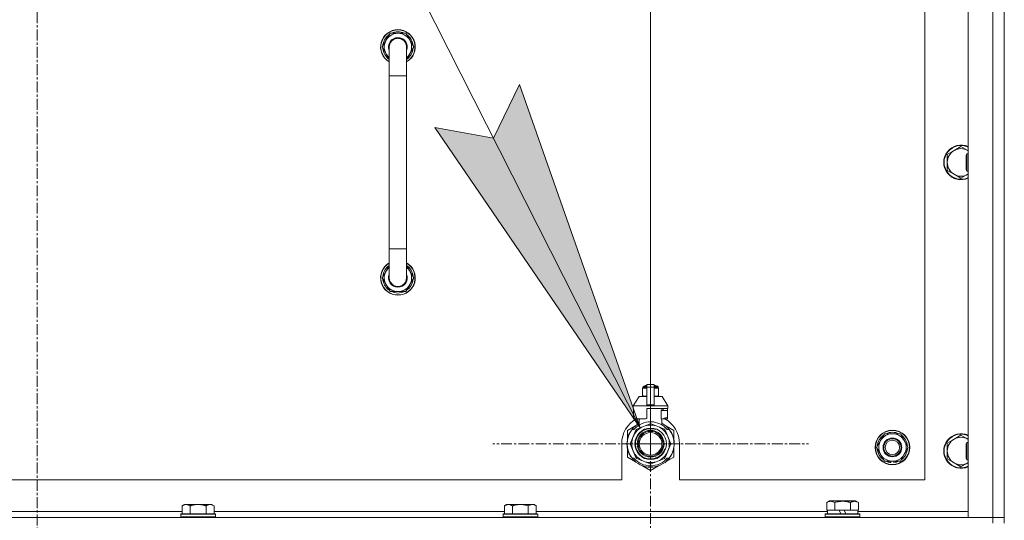
# Model space of a CAD drawing. Units: millimetres. Extents: x 0 to 21862, y -7 to 14850.
# Drawn here: x 15467 to 16149, y 12031 to 12378 of the extents above; entities that cross this region are included whole.
import ezdxf

# ---------------------------------------------------------------- set-up
doc = ezdxf.new("R2010")
doc.units = ezdxf.units.MM
doc.linetypes.add('K5LT_AXLED', pattern=[12, 7.5, -1.5, 1.5, -1.5])
doc.linetypes.add('K5LT_THIN', pattern=[0])
for name, color, linetype, true_color in [('DIM', 6, 'Continuous', 0xff00ff), ('FOR', 7, 'Continuous', 0xffffff), ('OSI', 2, 'Continuous', 0xffff00), ('R', 1, 'Continuous', 0xff0000), ('WELDING', 7, 'Continuous', 0xffffff)]:
    doc.layers.add(name, color=color, linetype=linetype, true_color=true_color)

msp = doc.modelspace()

# ---------------------------------------------------------------- hatches: boundary and pattern name
at = {"layer": 'FOR'}
msp.add_hatch(color=7, dxfattribs=at).paths.add_polyline_path([(15896.58, 12094.74), (15813.02, 12332.65), (15794.95, 12295.48), (15754.29, 12302.92)])

# ---------------------------------------------------------------- linework, layer by layer
at = {"layer": 'DIM', "color": 7, "linetype": 'K5LT_THIN', "lineweight": 18}
msp.add_line((15903.83, 12083.68), (15903.83, 13160.35), dxfattribs=at)
at = {"layer": 'FOR', "color": 7, "linetype": 'K5LT_THIN', "lineweight": 18}
for p, q in [((15228.83, 13413.69), (15896.58, 12094.74)), ((15794.95, 12295.48), (15813.02, 12332.65)), ((15813.02, 12332.65), (15896.58, 12094.74)), ((15896.58, 12094.74), (15754.29, 12302.92)), ((15754.29, 12302.92), (15794.95, 12295.48))]:
    msp.add_line(p, q, dxfattribs=at)
at = {"layer": 'OSI', "color": 30, "linetype": 'K5LT_AXLED', "lineweight": 18, "true_color": 0xff8000}
for p, q in [((15478.83, 12634.68), (15478.83, 10017.68)), ((15903.83, 12083.68), (15903.83, 12192.99)), ((15903.83, 12083.68), (15794.52, 12083.68)), ((15903.83, 12083.68), (15903.83, 11974.36)), ((15903.83, 12083.68), (16013.15, 12083.68))]:
    msp.add_line(p, q, dxfattribs=at)
at = {"layer": 'R', "color": 7, "linetype": 'K5LT_THIN', "lineweight": 18}
for p, q in [((16148.83, 12028.68), (16148.83, 12528.68)), ((16123.83, 12032.68), (16123.83, 12524.68)), ((16140.83, 12032.68), (16140.83, 12524.68)), ((16093.83, 12058.68), (16093.83, 12498.68)), ((15717.86, 12358.68), (15723.35, 12368.18)), ((15723.35, 12368.18), (15728.83, 12368.18)), ((15728.83, 12368.18), (15734.32, 12368.18)), ((15734.32, 12368.18), (15739.8, 12358.68)), ((15722.83, 12350.07), (15717.86, 12358.68)), ((15718.52, 12359.81), (15718.39, 12359.81)), ((15719.19, 12360.97), (15718.59, 12360.97)), ((15722.83, 12338.68), (15722.83, 12358.68)), ((15739.8, 12358.68), (15734.83, 12350.07)), ((15734.83, 12358.68), (15734.83, 12338.68)), ((15718.38, 12357.66), (15718.45, 12357.66)), ((15722.83, 12338.68), (15722.83, 12218.68)), ((15734.83, 12338.68), (15722.83, 12338.68)), ((15734.83, 12338.68), (15734.83, 12218.68)), ((16118.83, 12289.68), (16114.07, 12286.93)), ((16123.59, 12286.93), (16118.83, 12289.68)), ((16114.07, 12286.93), (16109.31, 12284.18)), ((16109.31, 12284.18), (16109.31, 12278.68)), ((16122.91, 12284.68), (16122.33, 12283.68)), ((16122.33, 12273.68), (16122.33, 12283.68)), ((16123.83, 12284.68), (16122.91, 12284.68)), ((16122.91, 12272.68), (16122.91, 12284.68)), ((16109.31, 12278.68), (16109.31, 12273.18)), ((16109.31, 12273.18), (16114.07, 12270.43)), ((16114.07, 12270.43), (16118.83, 12267.68)), ((16118.83, 12267.68), (16123.59, 12270.43)), ((16122.91, 12272.68), (16122.33, 12273.68)), ((16123.83, 12272.68), (16122.91, 12272.68)), ((15722.83, 12198.68), (15722.83, 12218.68)), ((15734.83, 12218.68), (15722.83, 12218.68)), ((15734.83, 12198.68), (15734.83, 12218.68)), ((15722.83, 12207.28), (15717.86, 12198.68)), ((15739.8, 12198.68), (15734.83, 12207.28)), ((15717.86, 12198.68), (15723.35, 12189.18)), ((15718.38, 12199.69), (15718.45, 12199.69)), ((15718.52, 12197.54), (15718.39, 12197.54)), ((15719.19, 12196.38), (15718.59, 12196.38)), ((15734.32, 12189.18), (15739.8, 12198.68)), ((15723.35, 12189.18), (15728.83, 12189.18)), ((15728.83, 12189.18), (15734.32, 12189.18)), ((15898.26, 12122.34), (15898.26, 12121.91)), ((15898.26, 12121.91), (15898.26, 12117.07)), ((15898.64, 12123.07), (15901.33, 12123.07)), ((15898.64, 12122.41), (15898.64, 12123.07)), ((15898.64, 12122.41), (15901.33, 12122.41)), ((15899.14, 12123.57), (15901.33, 12123.57)), ((15899.83, 12123.78), (15900.33, 12124.07)), ((15899.83, 12123.78), (15901.33, 12123.78)), ((15899.83, 12123.57), (15899.83, 12123.78)), ((15900.33, 12124.07), (15901.33, 12124.07)), ((15901.33, 12124.85), (15906.33, 12124.85)), ((15901.33, 12122.94), (15901.33, 12124.85)), ((15901.33, 12122.94), (15906.33, 12122.94)), ((15901.33, 12110.59), (15901.33, 12122.94)), ((15906.33, 12124.85), (15906.33, 12122.94)), ((15906.33, 12124.07), (15907.33, 12124.07)), ((15906.33, 12123.78), (15907.83, 12123.78)), ((15906.33, 12123.57), (15908.53, 12123.57)), ((15906.33, 12123.07), (15909.03, 12123.07)), ((15906.33, 12122.94), (15906.33, 12110.59)), ((15906.33, 12122.41), (15909.03, 12122.41)), ((15907.83, 12123.78), (15907.33, 12124.07)), ((15907.83, 12123.57), (15907.83, 12123.78)), ((15909.03, 12122.41), (15909.03, 12123.07)), ((15909.4, 12121.91), (15909.4, 12122.34)), ((15909.4, 12117.07), (15909.4, 12121.91)), ((15895.83, 12116.57), (15891.83, 12110.07)), ((15901.33, 12116.57), (15895.83, 12116.57)), ((15898.26, 12117.07), (15898.26, 12116.64)), ((15911.83, 12116.57), (15906.33, 12116.57)), ((15909.4, 12116.64), (15909.4, 12117.07)), ((15911.83, 12116.57), (15915.83, 12110.07)), ((15901.33, 12110.07), (15891.83, 12110.07)), ((15891.83, 12110.07), (15891.83, 12108.07)), ((15892.09, 12108.07), (15891.83, 12108.07)), ((15892.09, 12106.66), (15892.08, 12106.66)), ((15892.08, 12106.66), (15892.08, 12102.16)), ((15892.09, 12108.07), (15892.09, 12106.66)), ((15892.09, 12106.66), (15892.09, 12102.16)), ((15901.33, 12110.59), (15906.33, 12110.59)), ((15901.33, 12110.07), (15901.33, 12110.59)), ((15901.33, 12110.07), (15906.33, 12110.07)), ((15915.83, 12108.07), (15901.33, 12108.07)), ((15901.33, 12108.07), (15901.33, 12101.21)), ((15906.33, 12110.59), (15906.33, 12110.07)), ((15915.83, 12110.07), (15906.33, 12110.07)), ((15911.26, 12100.66), (15911.26, 12106.66)), ((15915.58, 12106.66), (15911.26, 12106.66)), ((15911.67, 12106.66), (15911.67, 12108.07)), ((15912.48, 12108.07), (15912.48, 12106.66)), ((15915.57, 12108.07), (15915.57, 12106.66)), ((15915.58, 12102.16), (15915.58, 12106.66)), ((15915.83, 12110.07), (15915.83, 12108.07)), ((15892.08, 12102.16), (15892.09, 12102.16)), ((15892.09, 12102.16), (15892.09, 12101.07)), ((15900.51, 12101.07), (15892.09, 12101.07)), ((15895.18, 12101.07), (15896.33, 12100.66)), ((15895.99, 12096.76), (15895.99, 12100.78)), ((15896.33, 12100.66), (15896.4, 12100.66)), ((15896.4, 12101.07), (15896.4, 12100.66)), ((15911.26, 12100.66), (15911.33, 12100.66)), ((15911.33, 12100.66), (15915.58, 12102.16)), ((15911.67, 12096.76), (15911.67, 12100.78)), ((15915.57, 12101.07), (15912.49, 12101.07)), ((15915.57, 12102.16), (15915.57, 12101.07)), ((15893.37, 12096.11), (15887.83, 12092.91)), ((15887.83, 12092.91), (15887.83, 12087.04)), ((15891.02, 12093.68), (15892.32, 12093.68)), ((15893.71, 12093.21), (15891.82, 12088.65)), ((15898.86, 12095.69), (15894.29, 12093.8)), ((15903.42, 12097.58), (15898.86, 12095.69)), ((15908.81, 12095.69), (15904.24, 12097.58)), ((15913.37, 12093.8), (15908.81, 12095.69)), ((15915.84, 12088.65), (15913.95, 12093.21)), ((15919.83, 12092.91), (15914.29, 12096.11)), ((15915.35, 12093.68), (15916.64, 12093.68)), ((15917.55, 12092.39), (15917.63, 12092.45)), ((15919.83, 12087.04), (15919.83, 12092.91)), ((15887.69, 12085.55), (15887.59, 12085.56)), ((15887.8, 12086.35), (15887.7, 12086.37)), ((15887.88, 12086.78), (15887.78, 12086.8)), ((15887.95, 12087.12), (15887.85, 12087.14)), ((15888.04, 12087.49), (15887.94, 12087.51)), ((15888.22, 12088.2), (15888.13, 12088.23)), ((15888.54, 12089.16), (15888.44, 12089.19)), ((15888.76, 12089.76), (15888.67, 12089.8)), ((15888.9, 12090.1), (15888.81, 12090.14)), ((15888.93, 12090.15), (15888.83, 12090.19)), ((15889.18, 12090.71), (15889.09, 12090.75)), ((15889.37, 12091.09), (15889.28, 12091.13)), ((15891.82, 12088.65), (15889.93, 12084.09)), ((15917.73, 12084.09), (15915.84, 12088.65)), ((16060.36, 12081.18), (16063.1, 12085.93)), ((16063.1, 12085.93), (16065.85, 12090.68)), ((16065.85, 12090.68), (16076.82, 12090.68)), ((16076.82, 12090.68), (16082.3, 12081.18)), ((16114.07, 12086.93), (16109.31, 12084.18)), ((16118.83, 12089.68), (16114.07, 12086.93)), ((16123.59, 12086.93), (16118.83, 12089.68)), ((15883.83, 12083.68), (15883.83, 12058.68)), ((15887.59, 12083.26), (15887.49, 12083.26)), ((15887.6, 12084.34), (15887.5, 12084.35)), ((15887.61, 12082.67), (15887.51, 12082.66)), ((15887.64, 12082.3), (15887.54, 12082.29)), ((15887.64, 12082.25), (15887.55, 12082.24)), ((15887.73, 12081.48), (15887.63, 12081.47)), ((15887.76, 12081.27), (15887.66, 12081.25)), ((15887.85, 12080.71), (15887.76, 12080.69)), ((15887.83, 12080.31), (15887.83, 12074.44)), ((15888.22, 12079.16), (15888.13, 12079.13)), ((15889.93, 12083.26), (15891.82, 12078.7)), ((15891.82, 12078.7), (15893.71, 12074.14)), ((15913.95, 12074.14), (15915.84, 12078.7)), ((15915.84, 12078.7), (15917.73, 12083.26)), ((15919.83, 12074.44), (15919.83, 12080.31)), ((15920.14, 12082.45), (15920.04, 12082.46)), ((15920.07, 12083.12), (15920.17, 12083.11)), ((15920.08, 12083.38), (15920.18, 12083.37)), ((15920.18, 12084.13), (15920.18, 12084.13)), ((15923.83, 12058.68), (15923.83, 12083.68)), ((16065.85, 12071.68), (16060.36, 12081.18)), ((16082.3, 12081.18), (16079.56, 12076.43)), ((16109.31, 12084.18), (16109.31, 12078.68)), ((16109.31, 12078.68), (16109.31, 12073.18)), ((16122.91, 12084.68), (16122.33, 12083.68)), ((16122.33, 12073.68), (16122.33, 12083.68)), ((16123.83, 12084.68), (16122.91, 12084.68)), ((16122.91, 12072.68), (16122.91, 12084.68)), ((15887.83, 12074.44), (15893.37, 12071.24)), ((15888.74, 12077.65), (15888.65, 12077.62)), ((15888.84, 12077.41), (15888.74, 12077.38)), ((15888.92, 12077.21), (15888.83, 12077.17)), ((15889.49, 12076.04), (15889.4, 12076)), ((15890.23, 12074.78), (15890.15, 12074.73)), ((15892.32, 12073.68), (15891.02, 12073.68)), ((15894.29, 12073.55), (15898.86, 12071.66)), ((15898.86, 12071.66), (15903.42, 12069.78)), ((15904.24, 12069.78), (15908.81, 12071.66)), ((15908.81, 12071.66), (15913.37, 12073.55)), ((15914.67, 12071.56), (15914.73, 12071.49)), ((15914.73, 12071.49), (15919.83, 12074.44)), ((15915.18, 12072.05), (15915.25, 12071.98)), ((15916.64, 12073.68), (15915.35, 12073.68)), ((15916.02, 12072.93), (15916.1, 12072.86)), ((15916.76, 12073.82), (15916.84, 12073.76)), ((15917.01, 12074.16), (15917.09, 12074.11)), ((15917.31, 12074.6), (15917.39, 12074.54)), ((15918.1, 12075.9), (15918.19, 12075.85)), ((15918.81, 12077.38), (15918.91, 12077.34)), ((15918.81, 12077.38), (15918.91, 12077.34)), ((15918.81, 12077.38), (15918.91, 12077.34)), ((15918.93, 12077.67), (15919.02, 12077.64)), ((15919.18, 12078.04), (15919.09, 12078.07)), ((16076.82, 12071.68), (16065.85, 12071.68)), ((16069.03, 12071.68), (16069.03, 12070.93)), ((16070.2, 12071.68), (16070.2, 12070.74)), ((16072.34, 12070.72), (16072.34, 12071.68)), ((16079.56, 12076.43), (16076.82, 12071.68)), ((16109.31, 12073.18), (16114.07, 12070.43)), ((16122.91, 12072.68), (16122.33, 12073.68)), ((16123.83, 12072.68), (16122.91, 12072.68)), ((15898.29, 12068.4), (15903.83, 12065.2)), ((15903.83, 12065.2), (15909.37, 12068.4)), ((15913.59, 12070.68), (15913.65, 12070.6)), ((15914, 12071), (15914.06, 12070.92)), ((15914.15, 12071.12), (15914.21, 12071.04)), ((16114.07, 12070.43), (16118.83, 12067.68)), ((16118.83, 12067.68), (16123.59, 12070.43)), ((15088.83, 12058.68), (15883.83, 12058.68)), ((15923.83, 12058.68), (16093.83, 12058.68)), ((16025.86, 12043.02), (16027.86, 12044.18)), ((16036.83, 12044.18), (16027.86, 12044.18)), ((16045.8, 12044.18), (16036.83, 12044.18)), ((16047.8, 12043.02), (16045.8, 12044.18)), ((15580.91, 12041.68), (15579.43, 12040.68)), ((15579.43, 12035.18), (15579.43, 12040.68)), ((15580.91, 12041.68), (15582.18, 12041.68)), ((15582.18, 12041.68), (15590.43, 12041.68)), ((15584.93, 12035.18), (15584.93, 12040.68)), ((15590.43, 12041.68), (15598.68, 12041.68)), ((15595.93, 12035.18), (15595.93, 12040.68)), ((15598.68, 12041.68), (15599.96, 12041.68)), ((15599.96, 12041.68), (15601.43, 12040.68)), ((15601.43, 12035.18), (15601.43, 12040.68)), ((15804.11, 12041.68), (15802.63, 12040.68)), ((15802.63, 12035.18), (15802.63, 12040.68)), ((15804.11, 12041.68), (15805.38, 12041.68)), ((15805.38, 12041.68), (15813.63, 12041.68)), ((15808.13, 12035.18), (15808.13, 12040.68)), ((15813.63, 12041.68), (15821.88, 12041.68)), ((15819.13, 12035.18), (15819.13, 12040.68)), ((15821.88, 12041.68), (15823.16, 12041.68)), ((15823.16, 12041.68), (15824.63, 12040.68)), ((15824.63, 12035.18), (15824.63, 12040.68)), ((16025.86, 12043.02), (16025.86, 12037.68)), ((16026.37, 12037.68), (16025.86, 12037.68)), ((16026.33, 12035.18), (16026.33, 12037.68)), ((16026.37, 12037.68), (16030.84, 12037.68)), ((16031.35, 12037.68), (16030.84, 12037.68)), ((16031.35, 12043.02), (16031.35, 12037.68)), ((16032.36, 12037.68), (16031.35, 12037.68)), ((16032.36, 12037.68), (16034.53, 12037.68)), ((16034.53, 12037.68), (16035.7, 12035.18)), ((16037.84, 12037.68), (16034.53, 12037.68)), ((16037.84, 12037.68), (16039.01, 12035.18)), ((16037.84, 12037.68), (16041.3, 12037.68)), ((16042.32, 12037.68), (16041.3, 12037.68)), ((16042.32, 12043.02), (16042.32, 12037.68)), ((16042.82, 12037.68), (16042.32, 12037.68)), ((16042.82, 12037.68), (16047.29, 12037.68)), ((16047.8, 12037.68), (16047.29, 12037.68)), ((16047.33, 12035.18), (16047.33, 12037.68)), ((16047.8, 12043.02), (16047.8, 12037.68)), ((14816.83, 12032.68), (16140.83, 12032.68)), ((15378.23, 12036.68), (15579.43, 12036.68)), ((15578.73, 12035.18), (15578.43, 12034.88)), ((15578.43, 12032.98), (15578.43, 12034.88)), ((15578.43, 12034.88), (15590.43, 12034.88)), ((15578.43, 12032.98), (15578.73, 12032.68)), ((15578.43, 12032.98), (15590.43, 12032.98)), ((15578.73, 12035.18), (15590.43, 12035.18)), ((15590.43, 12035.18), (15602.13, 12035.18)), ((15590.43, 12034.88), (15602.43, 12034.88)), ((15590.43, 12032.98), (15602.43, 12032.98)), ((15601.43, 12036.68), (15802.63, 12036.68)), ((15602.13, 12035.18), (15602.43, 12034.88)), ((15602.43, 12032.98), (15602.13, 12032.68)), ((15602.43, 12032.98), (15602.43, 12034.88)), ((15801.93, 12035.18), (15801.63, 12034.88)), ((15801.63, 12032.98), (15801.63, 12034.88)), ((15801.63, 12034.88), (15813.63, 12034.88)), ((15801.63, 12032.98), (15801.93, 12032.68)), ((15801.63, 12032.98), (15813.63, 12032.98)), ((15801.93, 12035.18), (15813.63, 12035.18)), ((15813.63, 12035.18), (15825.33, 12035.18)), ((15813.63, 12034.88), (15825.63, 12034.88)), ((15813.63, 12032.98), (15825.63, 12032.98)), ((15824.63, 12036.68), (16026.33, 12036.68)), ((15825.33, 12035.18), (15825.63, 12034.88)), ((15825.63, 12032.98), (15825.33, 12032.68)), ((15825.63, 12032.98), (15825.63, 12034.88)), ((16024.83, 12034.88), (16025, 12035.18)), ((16024.83, 12032.98), (16024.83, 12034.88)), ((16024.83, 12034.88), (16048.83, 12034.88)), ((16024.83, 12032.98), (16025, 12032.68)), ((16024.83, 12032.98), (16048.83, 12032.98)), ((16025, 12035.18), (16048.66, 12035.18)), ((16047.33, 12036.68), (16123.83, 12036.68)), ((16048.83, 12034.88), (16048.66, 12035.18)), ((16048.83, 12032.98), (16048.66, 12032.68)), ((16048.83, 12032.98), (16048.83, 12034.88)), ((16140.83, 12032.68), (16123.83, 12032.68)), ((16148.83, 12032.68), (16140.83, 12032.68)), ((16140.83, 12032.68), (16148.83, 12032.68)), ((16140.83, 12028.68), (16140.83, 12032.68))]:
    msp.add_line(p, q, dxfattribs=at)
for centre, radius in [((15903.83, 12083.68), 10.92), ((15903.83, 12083.68), 9.32), ((15903.83, 12083.68), 8.65), ((16071.33, 12081.18), 12), ((16071.33, 12081.18), 11.83), ((15903.83, 12083.68), 7.85), ((16071.33, 12081.18), 6.5), ((16071.33, 12081.18), 6), ((16071.33, 12081.18), 5)]:
    msp.add_circle(centre, radius, dxfattribs=at)
for centre, radius, start, end in [((15728.83, 12358.68), 12, 90, 240), ((15728.83, 12358.68), 11.83, 90, 239.51435), ((15728.83, 12358.68), 10.5, 124.79123, 167.35895), ((15728.83, 12358.68), 9.5, 90, 230.83329), ((15728.83, 12358.68), 6.5, 90, 202.61986), ((15728.83, 12358.68), 6, 0, 180), ((15728.83, 12358.68), 10.5, 64.79123, 115.20877), ((15728.83, 12358.68), 12, 300, 90), ((15728.83, 12358.68), 11.83, 300.48565, 90), ((15728.83, 12358.68), 9.5, 309.16671, 90), ((15728.83, 12358.68), 6.5, 337.38014, 90), ((15728.83, 12358.68), 10.5, 4.79123, 55.20877), ((15728.83, 12358.68), 10.5, 167.35895, 173.81052), ((15728.83, 12358.68), 6, 173.83047, 180.00037), ((15728.83, 12358.68), 6, 359.99503, 0), ((15728.83, 12358.68), 10.5, 185.53239, 235.1501), ((15728.83, 12358.68), 10.5, 304.8499, 355.20877), ((16118.83, 12278.68), 12, 65.37568, 294.62432), ((16118.83, 12278.68), 11.7, 64.70047, 295.29953), ((16118.83, 12278.68), 9.53, 120, 180), ((16118.83, 12278.68), 9.53, 60, 120), ((16118.83, 12278.68), 9.53, 58.34092, 60), ((16118.83, 12278.68), 9.53, 180, 240), ((16118.83, 12278.68), 9.53, 240, 300), ((16118.83, 12278.68), 9.53, 300, 301.65908), ((15728.83, 12198.68), 12, 120, 270), ((15728.83, 12198.68), 11.83, 120.48565, 270), ((15728.83, 12198.68), 12, 270, 60), ((15728.83, 12198.68), 11.83, 270, 59.51435), ((15728.83, 12198.68), 10.5, 124.8499, 174.46761), ((15728.83, 12198.68), 9.5, 129.16671, 270), ((15728.83, 12198.68), 6.5, 157.38014, 270), ((15728.83, 12198.68), 9.5, 270, 50.83329), ((15728.83, 12198.68), 6.5, 270, 22.61986), ((15728.83, 12198.68), 10.5, 4.79123, 55.1501), ((15728.83, 12198.68), 10.5, 186.18948, 192.64105), ((15728.83, 12198.68), 10.5, 192.64105, 235.20877), ((15728.83, 12198.68), 6, 179.99985, 180.00017), ((15728.83, 12198.68), 6, 179.99985, 0), ((15728.83, 12198.68), 10.5, 304.79123, 355.20877), ((15728.83, 12198.68), 6, 0, 0.00017), ((15728.83, 12198.68), 6, 0, 0.00017), ((15728.83, 12198.68), 10.5, 244.79123, 295.20877), ((15898.89, 12120.03), 2.4, 95.98655, 105.00205), ((15899.14, 12123.07), 0.5, 90, 180), ((15908.53, 12123.07), 0.5, 0, 90), ((15908.78, 12120.03), 2.4, 74.98927, 84.01345), ((15898.89, 12118.95), 2.4, 254.99881, 264.01345), ((15908.78, 12118.95), 2.4, 275.98655, 285.01073), ((15903.83, 12083.68), 20, 119.57183, 180), ((15903.83, 12083.68), 15.25, 88.83792, 139.02439), ((15903.83, 12083.68), 17.71, 98.11565, 100.80899), ((15903.83, 12083.68), 15.25, 40.97561, 88.83792), ((15903.83, 12083.68), 20, 0, 60.42817), ((15903.83, 12083.68), 16.25, 142.02013, 217.97987), ((15903.83, 12083.68), 16.25, 118.83755, 142.02013), ((15903.83, 12083.68), 13, 112.5, 157.5), ((15903.83, 12083.68), 10.48, 70, 340), ((15903.83, 12083.68), 13.91, 133.29976, 136.70024), ((15903.83, 12083.68), 13, 67.5, 112.5), ((15903.83, 12083.68), 13.91, 88.29976, 91.70024), ((15903.83, 12083.68), 13, 22.5, 67.5), ((15903.83, 12083.68), 16.25, 37.97987, 61.16245), ((15903.83, 12083.68), 13.91, 43.29976, 46.70024), ((15903.83, 12083.68), 16.25, 333.98994, 37.97987), ((15903.83, 12083.68), 16.35, 358.94633, 32.44233), ((15903.83, 12083.68), 16.35, 173.37268, 177.65175), ((15903.83, 12083.68), 16.35, 173.82106, 176.87311), ((15903.83, 12083.68), 16.35, 174.93624, 175.42884), ((15903.83, 12083.68), 16.35, 173.67852, 173.82106), ((15903.83, 12083.68), 16.35, 168.98926, 170.52367), ((15903.83, 12083.68), 16.35, 167.76333, 168.98926), ((15903.83, 12083.68), 16.35, 166.43015, 167.76333), ((15903.83, 12083.68), 16.35, 166.27923, 166.65654), ((15903.83, 12083.68), 16.35, 163.83927, 166.43015), ((15903.83, 12083.68), 16.35, 163.83928, 164.03715), ((15903.83, 12083.68), 16.35, 160.27575, 163.83927), ((15903.83, 12083.68), 16.35, 160.9633, 161.46638), ((15903.83, 12083.68), 16.35, 158.01187, 160.27575), ((15903.83, 12083.68), 16.35, 158.01187, 160.27575), ((15903.83, 12083.68), 16.35, 157.52555, 160.14335), ((15903.83, 12083.68), 16.35, 156.72061, 158.01187), ((15903.83, 12083.68), 16.35, 156.73738, 157.52555), ((15903.83, 12083.68), 16.35, 156.53615, 156.72061), ((15903.83, 12083.68), 16.35, 154.35787, 156.53615), ((15903.83, 12083.68), 16.35, 152.86539, 154.35787), ((15903.83, 12083.68), 13, 157.5, 202.5), ((15903.83, 12083.68), 13, 337.5, 22.5), ((16071.33, 12081.18), 10.5, 124.79123, 175.20877), ((16071.33, 12081.18), 9.5, 150, 330), ((16071.33, 12081.18), 9.5, 330, 150), ((16071.33, 12081.18), 10.5, 64.79123, 115.20877), ((16071.33, 12081.18), 10.5, 4.79123, 55.20877), ((16118.83, 12078.68), 12, 65.37568, 294.62432), ((16118.83, 12078.68), 11.7, 64.70047, 295.29953), ((16118.83, 12078.68), 9.53, 120, 180), ((16118.83, 12078.68), 9.53, 60, 120), ((16118.83, 12078.68), 9.53, 58.34092, 60), ((15903.83, 12083.68), 16.35, 176.87311, 181.45118), ((15903.83, 12083.68), 16.35, 181.45118, 183.56414), ((15903.83, 12083.68), 16.35, 181.45118, 181.70242), ((15903.83, 12083.68), 16.35, 176.26103, 177.14142), ((15903.83, 12083.68), 16.35, 177.14142, 177.23948), ((15903.83, 12083.68), 16.35, 182.76659, 183.89739), ((15903.83, 12083.68), 16.35, 183.56414, 184.86378), ((15903.83, 12083.68), 16.35, 183.93927, 187.76271), ((15903.83, 12083.68), 16.35, 184.86378, 185.04824), ((15903.83, 12083.68), 16.35, 188.51734, 190.52187), ((15903.83, 12083.68), 16.35, 190.52187, 196.13965), ((15903.83, 12083.68), 16.35, 190.6728, 191.13758), ((15903.83, 12083.68), 16.35, 196.13965, 201.74905), ((15903.83, 12083.68), 13.91, 178.29976, 181.70024), ((15903.83, 12083.68), 13, 202.5, 247.5), ((15903.83, 12083.68), 13, 292.5, 337.5), ((15903.83, 12083.68), 13.91, 358.29976, 1.70024), ((15903.83, 12083.68), 16.35, 339.83755, 355.69746), ((15903.83, 12083.68), 16.35, 343.61576, 352.41838), ((15903.83, 12083.68), 16.35, 343.61573, 345.38476), ((15903.83, 12083.68), 16.35, 345.38476, 347.20708), ((15903.83, 12083.68), 16.35, 347.20708, 352.41828), ((15903.83, 12083.68), 16.35, 355.70007, 358.03444), ((15903.83, 12083.68), 16.35, 358.03444, 1.57657), ((16071.33, 12081.18), 10.5, 184.79123, 235.20877), ((16071.33, 12081.18), 10.5, 304.79123, 355.20877), ((16118.83, 12078.68), 9.53, 180, 240), ((15903.83, 12083.68), 16.35, 201.74905, 202.66241), ((15903.83, 12083.68), 16.35, 203.45896, 208.01188), ((15903.83, 12083.68), 16.35, 205.07722, 205.61872), ((15903.83, 12083.68), 16.35, 208.01188, 213.18527), ((15903.83, 12083.68), 16.35, 208.02026, 211.6844), ((15903.83, 12083.68), 16.25, 217.97987, 322.02013), ((15903.83, 12083.68), 15.25, 220.97561, 319.02439), ((15903.83, 12083.68), 13.91, 223.29976, 226.70024), ((15903.83, 12083.68), 13, 247.5, 292.5), ((15903.83, 12083.68), 13.91, 313.29976, 316.70024), ((15903.83, 12083.68), 16.35, 309.4179, 311.81569), ((15903.83, 12083.68), 16.35, 314.32005, 318.60411), ((15903.83, 12083.68), 16.35, 318.60411, 322.68568), ((15903.83, 12083.68), 16.25, 322.02013, 333.98994), ((15903.83, 12083.68), 16.35, 324.17764, 326.0423), ((15903.83, 12083.68), 16.35, 326.0423, 331.4196), ((15903.83, 12083.68), 16.35, 331.4196, 337.21993), ((15903.83, 12083.68), 16.35, 337.21993, 338.31927), ((15903.83, 12083.68), 16.35, 338.31927, 339.83756), ((16071.33, 12081.18), 10.5, 244.79123, 257.35895), ((16071.33, 12081.18), 10.5, 275.53239, 295.20877), ((15903.83, 12083.68), 13.91, 268.29976, 271.70024), ((15903.83, 12083.68), 16.35, 306.91354, 308.74652), ((15903.83, 12083.68), 16.35, 308.74652, 309.4179), ((16071.33, 12081.18), 10.5, 257.35895, 263.81052), ((16118.83, 12078.68), 9.53, 240, 300), ((16118.83, 12078.68), 9.53, 300, 301.65908)]:
    msp.add_arc(centre, radius, start, end, dxfattribs=at)
at = {"layer": 'WELDING', "color": 7, "linetype": 'K5LT_THIN', "lineweight": 18}
for p, q in [((15722.83, 12358.68), (15722.83, 12358.68)), ((16123.83, 12286.79), (16123.59, 12286.93)), ((16123.59, 12270.43), (16123.83, 12270.56)), ((15898.26, 12121.91), (15899.26, 12122.21)), ((15899.26, 12122.21), (15900.01, 12122.31)), ((15900.01, 12122.31), (15900.51, 12122.34)), ((15900.51, 12122.34), (15900.94, 12122.34)), ((15900.94, 12122.34), (15901.05, 12122.34)), ((15901.05, 12122.34), (15901.08, 12122.34)), ((15901.08, 12122.34), (15901.14, 12122.34)), ((15901.14, 12122.34), (15901.26, 12122.34)), ((15901.26, 12122.34), (15901.33, 12122.34)), ((15906.33, 12122.34), (15906.64, 12122.34)), ((15906.64, 12122.34), (15906.67, 12122.34)), ((15906.67, 12122.34), (15906.73, 12122.34)), ((15906.73, 12122.34), (15906.86, 12122.34)), ((15906.86, 12122.34), (15907.11, 12122.34)), ((15907.11, 12122.34), (15907.55, 12122.32)), ((15907.55, 12122.32), (15908.04, 12122.27)), ((15908.04, 12122.27), (15908.64, 12122.16)), ((15908.64, 12122.16), (15909.4, 12121.91)), ((15899.02, 12116.82), (15898.26, 12117.07)), ((15899.63, 12116.71), (15899.02, 12116.82)), ((15900.11, 12116.67), (15899.63, 12116.71)), ((15900.56, 12116.65), (15900.11, 12116.67)), ((15900.81, 12116.64), (15900.56, 12116.65)), ((15900.93, 12116.64), (15900.81, 12116.64)), ((15900.99, 12116.64), (15900.93, 12116.64)), ((15901.02, 12116.64), (15900.99, 12116.64)), ((15901.33, 12116.64), (15901.02, 12116.64)), ((15906.4, 12116.64), (15906.33, 12116.64)), ((15906.52, 12116.64), (15906.4, 12116.64)), ((15906.58, 12116.64), (15906.52, 12116.64)), ((15906.61, 12116.64), (15906.58, 12116.64)), ((15906.72, 12116.64), (15906.61, 12116.64)), ((15907.15, 12116.65), (15906.72, 12116.64)), ((15907.65, 12116.67), (15907.15, 12116.65)), ((15908.4, 12116.77), (15907.65, 12116.67)), ((15909.4, 12117.07), (15908.4, 12116.77)), ((16123.83, 12086.79), (16123.59, 12086.93)), ((16123.59, 12070.43), (16123.83, 12070.56))]:
    msp.add_line(p, q, dxfattribs=at)
for points, knots in [([(15734.83, 12358.67), (15734.83, 12358.67), (15734.83, 12358.67), (15734.83, 12358.7), (15734.83, 12358.72), (15734.83, 12358.79), (15734.83, 12358.82), (15734.83, 12358.93), (15734.82, 12359), (15734.81, 12359.21), (15734.8, 12359.34), (15734.74, 12359.73), (15734.69, 12359.97), (15734.57, 12360.46), (15734.49, 12360.7), (15734.3, 12361.17), (15734.19, 12361.39), (15733.94, 12361.83), (15733.8, 12362.04), (15733.5, 12362.45), (15733.34, 12362.64), (15733, 12363), (15732.81, 12363.17), (15732.42, 12363.49), (15732.21, 12363.64), (15731.79, 12363.9), (15731.57, 12364.02), (15731.11, 12364.23), (15730.87, 12364.32), (15730.54, 12364.43), (15730.44, 12364.46), (15730.33, 12364.48), (15730.33, 12364.49), (15730.18, 12364.52), (15730.04, 12364.55), (15729.66, 12364.62), (15729.41, 12364.65), (15728.9, 12364.68), (15728.65, 12364.68), (15728.15, 12364.64), (15727.9, 12364.61), (15727.41, 12364.51), (15727.16, 12364.44), (15726.69, 12364.28), (15726.45, 12364.19), (15726.08, 12364.01), (15725.94, 12363.93), (15725.73, 12363.81), (15725.66, 12363.76), (15725.58, 12363.72), (15725.58, 12363.72), (15725.36, 12363.58), (15725.16, 12363.43), (15724.77, 12363.1), (15724.59, 12362.93), (15724.29, 12362.6), (15724.17, 12362.45), (15724.01, 12362.25), (15723.98, 12362.21), (15723.8, 12361.95), (15723.67, 12361.74), (15723.43, 12361.3), (15723.32, 12361.07), (15723.18, 12360.69), (15723.13, 12360.54), (15723.05, 12360.3), (15723.03, 12360.21), (15722.95, 12359.87), (15722.9, 12359.62), (15722.85, 12359.14), (15722.83, 12358.89), (15722.83, 12358.68), (15722.83, 12358.68), (15722.83, 12358.68)], [0, 0, 0, 0, 0.000209, 0.000209, 0.098937, 0.098937, 0.247343, 0.247343, 0.527664, 0.527664, 1.071818, 1.071818, 2.073851, 2.073851, 3.074927, 3.074927, 4.074405, 4.074405, 5.074127, 5.074127, 6.073892, 6.073892, 7.073658, 7.073658, 8.073423, 8.073423, 9.073188, 9.073188, 10.072954, 10.072954, 10.482162, 10.482162, 10.502064, 10.502064, 11.072719, 11.072719, 12.072484, 12.072484, 13.07225, 13.07225, 14.072015, 14.072015, 15.07178, 15.07178, 16.071546, 16.071546, 16.717698, 16.717698, 17.047243, 17.047243, 17.071311, 17.071311, 18.071076, 18.071076, 19.070841, 19.070841, 19.841791, 19.841791, 20.070607, 20.070607, 21.070372, 21.070372, 22.070137, 22.070137, 22.690368, 22.690368, 23.069903, 23.069903, 24.069143, 24.069143, 24.99845, 24.99845, 25, 25, 25, 25]), ([(15579.43, 12040.68), (15579.61, 12040.8), (15579.9, 12040.98), (15580.36, 12041.23), (15580.78, 12041.41), (15581.24, 12041.56), (15581.63, 12041.64), (15581.95, 12041.67), (15582.12, 12041.68), (15582.18, 12041.68)], [0, 0, 0, 0, 2.066603, 3.173746, 5.147824, 6.604769, 8.158967, 9.382212, 10, 10, 10, 10]), ([(15582.18, 12041.68), (15582.31, 12041.68), (15582.56, 12041.66), (15582.96, 12041.6), (15583.39, 12041.48), (15583.82, 12041.31), (15584.34, 12041.05), (15584.69, 12040.84), (15584.93, 12040.68)], [0, 0, 0, 0, 1.223859, 2.39982, 3.845706, 5.448847, 6.557806, 9, 9, 9, 9]), ([(15584.93, 12040.68), (15585.01, 12040.7), (15585.22, 12040.77), (15585.68, 12040.92), (15586.45, 12041.14), (15587.31, 12041.35), (15588.16, 12041.5), (15588.87, 12041.6), (15589.63, 12041.66), (15590.16, 12041.68), (15590.43, 12041.68)], [0, 0, 0, 0, 1.170005, 3.120015, 6.630031, 12.279253, 15.436318, 18.593383, 22.296691, 26, 26, 26, 26]), ([(15590.43, 12041.68), (15590.69, 12041.68), (15591.19, 12041.66), (15591.9, 12041.6), (15592.56, 12041.52), (15593.42, 12041.37), (15594.31, 12041.17), (15595.23, 12040.91), (15595.7, 12040.75), (15595.93, 12040.68)], [0, 0, 0, 0, 3.52154, 7.04308, 9.904366, 12.765651, 19.140348, 22.570174, 26, 26, 26, 26]), ([(15595.93, 12040.68), (15596.11, 12040.8), (15596.4, 12040.98), (15596.86, 12041.23), (15597.28, 12041.41), (15597.74, 12041.56), (15598.13, 12041.64), (15598.45, 12041.67), (15598.62, 12041.68), (15598.68, 12041.68)], [0, 0, 0, 0, 2.066603, 3.173746, 5.147824, 6.604769, 8.158967, 9.382212, 10, 10, 10, 10]), ([(15598.68, 12041.68), (15598.81, 12041.68), (15599.06, 12041.66), (15599.46, 12041.6), (15599.89, 12041.48), (15600.32, 12041.31), (15600.84, 12041.05), (15601.19, 12040.84), (15601.43, 12040.68)], [0, 0, 0, 0, 1.223859, 2.39982, 3.845706, 5.448847, 6.557806, 9, 9, 9, 9]), ([(15802.63, 12040.68), (15802.81, 12040.8), (15803.1, 12040.98), (15803.56, 12041.23), (15803.98, 12041.41), (15804.44, 12041.56), (15804.83, 12041.64), (15805.15, 12041.67), (15805.32, 12041.68), (15805.38, 12041.68)], [0, 0, 0, 0, 2.066603, 3.173746, 5.147824, 6.604769, 8.158967, 9.382212, 10, 10, 10, 10]), ([(15805.38, 12041.68), (15805.51, 12041.68), (15805.76, 12041.66), (15806.16, 12041.6), (15806.59, 12041.48), (15807.02, 12041.31), (15807.54, 12041.05), (15807.89, 12040.84), (15808.13, 12040.68)], [0, 0, 0, 0, 1.223859, 2.39982, 3.845706, 5.448847, 6.557806, 9, 9, 9, 9]), ([(15808.13, 12040.68), (15808.21, 12040.7), (15808.42, 12040.77), (15808.88, 12040.92), (15809.65, 12041.14), (15810.51, 12041.35), (15811.36, 12041.5), (15812.07, 12041.6), (15812.83, 12041.66), (15813.36, 12041.68), (15813.63, 12041.68)], [0, 0, 0, 0, 1.170005, 3.120015, 6.630031, 12.279253, 15.436318, 18.593383, 22.296691, 26, 26, 26, 26]), ([(15813.63, 12041.68), (15813.89, 12041.68), (15814.39, 12041.66), (15815.1, 12041.6), (15815.76, 12041.52), (15816.62, 12041.37), (15817.51, 12041.17), (15818.43, 12040.91), (15818.9, 12040.75), (15819.13, 12040.68)], [0, 0, 0, 0, 3.52154, 7.04308, 9.904366, 12.765651, 19.140348, 22.570174, 26, 26, 26, 26]), ([(15819.13, 12040.68), (15819.31, 12040.8), (15819.6, 12040.98), (15820.06, 12041.23), (15820.48, 12041.41), (15820.94, 12041.56), (15821.33, 12041.64), (15821.65, 12041.67), (15821.82, 12041.68), (15821.88, 12041.68)], [0, 0, 0, 0, 2.066603, 3.173746, 5.147824, 6.604769, 8.158967, 9.382212, 10, 10, 10, 10]), ([(15821.88, 12041.68), (15822.01, 12041.68), (15822.26, 12041.66), (15822.66, 12041.6), (15823.09, 12041.48), (15823.52, 12041.31), (15824.04, 12041.05), (15824.39, 12040.84), (15824.63, 12040.68)], [0, 0, 0, 0, 1.223859, 2.39982, 3.845706, 5.448847, 6.557806, 9, 9, 9, 9]), ([(16031.35, 12043.02), (16031.02, 12043.21), (16030.62, 12043.41), (16030.13, 12043.6), (16029.86, 12043.68), (16029.59, 12043.76), (16029.31, 12043.81), (16028.98, 12043.86), (16028.62, 12043.88), (16028.27, 12043.86), (16027.95, 12043.82), (16027.6, 12043.76), (16027.17, 12043.63), (16026.57, 12043.4), (16026.12, 12043.17), (16025.86, 12043.02)], [0, 0, 0, 0, 2.912728, 3.529104, 4.366059, 5.20805, 5.90491, 6.841792, 7.999747, 8.992853, 9.878966, 10.753647, 12.031595, 13.665019, 16, 16, 16, 16]), ([(16036.83, 12043.87), (16036.55, 12043.87), (16035.98, 12043.86), (16035.13, 12043.79), (16034.28, 12043.68), (16033.31, 12043.51), (16032.33, 12043.29), (16031.64, 12043.11), (16031.35, 12043.02)], [0, 0, 0, 0, 3.829997, 7.659995, 11.489992, 15.319989, 20.90052, 24.973438, 24.973438, 24.973438, 24.973438]), ([(16042.32, 12043.02), (16042.23, 12043.05), (16041.99, 12043.11), (16041.5, 12043.25), (16040.74, 12043.43), (16039.87, 12043.6), (16039.02, 12043.73), (16038.29, 12043.81), (16037.56, 12043.86), (16037.07, 12043.87), (16036.83, 12043.87)], [0, 0, 0, 0, 1.235584, 3.294892, 6.795714, 11.875088, 15.149676, 18.424263, 21.698851, 24.973438, 24.973438, 24.973438, 24.973438]), ([(16047.8, 12043.02), (16047.48, 12043.21), (16047.08, 12043.41), (16046.58, 12043.6), (16046.32, 12043.68), (16046.05, 12043.76), (16045.76, 12043.81), (16045.44, 12043.86), (16045.08, 12043.88), (16044.73, 12043.86), (16044.41, 12043.82), (16044.06, 12043.76), (16043.62, 12043.63), (16043.02, 12043.4), (16042.58, 12043.17), (16042.32, 12043.02)], [0, 0, 0, 0, 2.912728, 3.529104, 4.366059, 5.20805, 5.90491, 6.841792, 7.999747, 8.992853, 9.878966, 10.753647, 12.031595, 13.665019, 16, 16, 16, 16])]:
    msp.add_open_spline(points, degree=3, knots=knots, dxfattribs=at)

doc.saveas('drawing.dxf')
